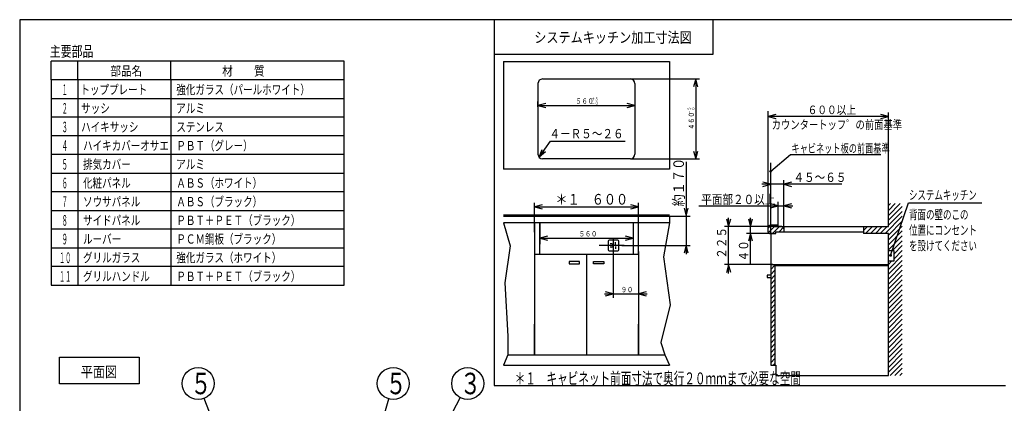
# Model space of a CAD drawing. Extents: x 21 to 584, y 19 to 408.
# Drawn here: x 21 to 391, y 264 to 408 of the extents above; entities that cross this region are included whole.
import ezdxf

# ---------------------------------------------------------------- set-up
doc = ezdxf.new("R2010")
doc.units = 0
doc.layers.get('0').update_dxf_attribs({"linetype": 'CONTINUOUS'})
doc.layers.add('DD0', color=2, linetype='CONTINUOUS')
doc.layers.add('M0', color=3, linetype='CONTINUOUS')
doc.styles.get("Standard").update_dxf_attribs({"font": 'txt', "bigfont": 'BIGFONT'})
doc.dimstyles.new('LEADSTYL', dxfattribs={"dimtxt": 3.2, "dimasz": 3, "dimexe": 0.18, "dimexo": 0.0625, "dimgap": 1, "dimtad": 0, "dimtih": 1, "dimtoh": 1, "dimdec": 4, "dimzin": 0, "dimtxsty": 'STANDARD', "dimblk1": 'OPEN', "dimblk2": 'OPEN', "dimsah": 1, "dimcen": 0.09, "dimazin": 3, "dimtfac": 1, "dimtdec": 4, "dimtofl": 0, "dimtmove": 0, "dimatfit": 3, "dimtolj": 1, "dimtzin": 0})

# ---------------------------------------------------------------- blocks, each defined once
blk = doc.blocks.new('_OPEN')
at = {"color": 0}
for p, q in [((0, 0), (-1, 0)), ((-0.965926, 0.258819), (0, 0)), ((0, 0), (-0.965926, -0.258819))]:
    blk.add_line(p, q, dxfattribs=at)
blk = doc.blocks.new('LEAD6')
at = {"layer": 'DD0'}
blk.add_circle((189.433059, 271.576141), 6, dxfattribs=at)
at = {"layer": 'DD0', "width": 0.721393}
blk.add_text('３', height=8.04, dxfattribs=at).set_placement((186.533059, 267.556141))
blk = doc.blocks.new('LEAD7')
at = {"layer": 'DD0'}
blk.add_circle((161.499695, 271.576141), 6, dxfattribs=at)
at = {"layer": 'DD0', "width": 0.721393}
blk.add_text('５', height=8.04, dxfattribs=at).set_placement((158.599695, 267.556141))
blk = doc.blocks.new('LEAD8')
at = {"layer": 'DD0'}
blk.add_circle((88.280784, 271.576141), 6, dxfattribs=at)
at = {"layer": 'DD0', "width": 0.721393}
blk.add_text('５', height=8.04, dxfattribs=at).set_placement((85.380784, 267.556141))

msp = doc.modelspace()

# ---------------------------------------------------------------- linework, layer by layer
at = {"layer": 'M0'}
for p, q in [((21.286986, 407.97175), (21.286986, 18.97175)), ((567.286986, 407.97175), (21.286986, 407.97175)), ((199.422827, 407.97175), (199.422827, 270.827466)), ((281.422827, 407.97175), (281.422827, 394.97175)), ((33.068869, 385.388228), (33.068869, 392.388228)), ((143.068869, 392.388228), (33.068869, 392.388228)), ((43.068869, 385.388228), (43.068869, 392.388228)), ((78.068869, 385.388228), (78.068869, 392.388228)), ((143.068869, 385.388228), (143.068869, 392.388228)), ((281.422827, 394.97175), (199.422827, 394.97175)), ((202.822206, 392.251992), (265.222206, 392.251992)), ((202.822206, 392.251992), (202.822206, 351.951992)), ((265.222206, 392.251992), (265.222206, 351.951992)), ((143.068869, 385.388228), (33.068869, 385.388228)), ((33.068869, 385.388228), (33.068869, 308.388228)), ((43.068869, 385.388228), (43.068869, 308.388228)), ((78.068869, 385.388228), (78.068869, 308.388228)), ((143.068869, 308.388228), (143.068869, 385.388228)), ((217.512206, 385.751992), (250.532206, 385.751992)), ((250.532211, 385.751984), (276.500916, 385.751984)), ((275.000916, 385.751984), (274.224458, 382.854206)), ((275.777373, 382.854206), (275.000916, 385.751984)), ((275.000916, 385.751984), (275.000916, 355.85199)), ((215.822206, 384.061992), (215.822206, 357.541992)), ((252.222206, 384.061992), (252.222206, 357.541992)), ((33.068869, 378.388228), (143.068869, 378.388228)), ((215.822205, 375.248901), (215.822205, 377.336517)), ((252.222198, 378.417633), (252.222198, 374.336517)), ((218.719982, 376.612974), (215.822205, 375.836517)), ((215.822205, 375.836517), (218.719982, 375.06006)), ((215.822205, 375.836517), (252.222198, 375.836517)), ((252.222198, 375.836517), (249.324421, 376.612974)), ((249.324421, 375.06006), (252.222198, 375.836517)), ((302.158354, 329.854214), (302.158354, 373.695245)), ((143.068869, 371.388228), (33.068869, 371.388228)), ((302.158356, 359.218689), (302.158356, 373.195251)), ((305.056133, 372.471709), (302.158356, 371.695251)), ((302.158356, 371.695251), (305.056133, 370.918794)), ((347.358368, 371.695251), (302.158356, 371.695251)), ((347.358368, 371.695251), (344.46059, 372.471709)), ((344.46059, 370.918794), (347.358368, 371.695251)), ((347.358368, 336.446198), (347.358368, 373.195251)), ((143.068869, 364.388228), (33.068869, 364.388228)), ((216.256786, 356.410612), (220.531465, 362.394097)), ((220.531465, 362.394097), (248.531465, 362.394097)), ((302.158354, 329.854214), (302.158354, 363.359561)), ((216.256786, 356.410612), (217.346628, 359.318948)), ((216.256786, 356.410612), (218.000706, 358.851666)), ((274.224458, 358.749767), (275.000916, 355.85199)), ((275.000916, 355.85199), (275.777373, 358.749767)), ((143.068869, 357.388228), (33.068869, 357.388228)), ((218.654784, 358.384384), (216.256786, 356.410612)), ((250.532206, 355.851992), (217.512206, 355.851992)), ((250.532211, 355.85199), (276.500916, 355.85199)), ((303.158354, 351.127851), (310.625362, 357.388429)), ((310.625362, 357.388429), (344.467183, 357.388429)), ((265.222206, 351.951992), (202.822206, 351.951992)), ((271.463989, 354.667706), (271.463989, 320.017719)), ((303.158354, 346.27069), (303.158354, 354.346263)), ((33.068869, 350.388228), (143.068869, 350.388228)), ((303.158354, 327.846393), (303.158354, 348.27069)), ((303.158356, 329.946381), (303.158356, 347.770691)), ((308.112915, 329.593231), (308.112915, 347.770691)), ((329.912914, 346.270691), (299.858356, 346.270691)), ((303.158356, 346.270691), (300.260578, 347.047148)), ((300.260578, 345.494234), (303.158356, 346.270691)), ((311.010693, 347.047148), (308.112915, 346.270691)), ((308.112915, 346.270691), (311.010693, 345.494234)), ((143.068869, 343.388228), (33.068869, 343.388228)), ((33.068869, 336.388228), (143.068869, 336.388228)), ((214.522202, 328.292114), (214.522202, 339.298279)), ((217.419979, 338.574736), (214.522202, 337.798279)), ((214.522202, 337.798279), (217.419979, 337.021822)), ((214.522202, 337.798279), (253.522202, 337.798279)), ((253.522202, 337.798279), (250.624424, 338.574736)), ((250.624424, 337.021822), (253.522202, 337.798279)), ((253.522202, 327.619934), (253.522202, 339.298279)), ((270.687532, 337.265484), (271.463989, 334.367706)), ((271.463989, 334.367706), (272.240446, 337.265484)), ((276.237225, 338.18161), (311.412915, 338.18161)), ((305.958344, 338.18161), (303.060566, 338.958067)), ((303.060566, 337.405153), (305.958344, 338.18161)), ((305.958344, 330.446381), (305.958344, 339.68161)), ((308.112915, 330.446381), (308.112915, 339.68161)), ((311.010693, 338.958067), (308.112915, 338.18161)), ((308.112915, 338.18161), (311.010693, 337.405153)), ((347.358354, 330.446393), (347.358354, 339.009249)), ((349.921418, 339.009249), (347.358354, 336.446184)), ((351.759896, 339.009249), (347.358354, 334.607706)), ((348.082941, 339.009249), (347.358354, 338.284662)), ((352.558354, 337.969229), (347.358354, 332.769229)), ((348.10167, 319.599226), (354.911421, 339.369471)), ((354.911421, 339.369471), (382.411421, 339.369471)), ((202.822206, 334.867712), (265.222206, 334.867712)), ((202.822206, 334.367712), (265.222206, 334.367712)), ((261.669754, 334.367706), (272.963989, 334.367706)), ((265.222206, 334.367712), (265.222206, 331.767712)), ((286.584596, 333.344158), (287.361053, 330.446381)), ((287.361053, 312.846393), (287.361053, 333.746381)), ((287.361053, 330.446381), (288.137511, 333.344158)), ((294.822359, 333.344158), (295.598816, 330.446381)), ((295.598816, 316.546405), (295.598816, 333.746381)), ((295.598816, 330.446381), (296.375273, 333.344158)), ((352.558354, 334.292273), (346.112474, 327.846393)), ((352.558354, 336.130751), (347.358354, 330.930751)), ((143.068869, 329.388228), (33.068869, 329.388228)), ((202.822206, 331.767712), (205.416431, 323.213799)), ((265.222206, 331.767712), (202.822206, 331.767712)), ((214.522206, 331.767712), (214.522206, 320.067712)), ((216.522206, 331.767712), (216.522206, 323.862128)), ((216.522206, 320.067712), (216.522206, 331.767712)), ((251.522206, 331.767712), (251.522206, 323.862128)), ((251.522206, 331.767712), (251.522206, 320.067712)), ((253.522206, 320.067712), (253.522206, 331.767712)), ((265.222206, 331.767712), (262.988552, 319.071919)), ((306.42749, 330.446381), (285.861053, 330.446381)), ((307.387329, 330.446381), (294.098816, 330.446381)), ((303.250533, 330.946393), (302.158354, 329.854214)), ((302.158354, 328.346393), (302.158354, 329.946393)), ((305.08901, 330.946393), (302.230417, 328.0878)), ((305.558354, 330.946393), (303.158354, 330.946393)), ((306.427488, 330.446393), (303.827488, 327.846393)), ((304.58901, 330.446393), (305.958354, 330.446393)), ((305.758354, 330.646393), (305.758354, 330.746393)), ((305.958354, 330.446393), (347.358354, 330.446393)), ((308.112924, 330.293351), (306.315966, 328.496393)), ((308.112924, 330.446393), (308.112924, 328.496393)), ((339.520085, 330.446393), (338.012924, 328.939231)), ((338.012924, 330.446393), (338.012924, 327.846393)), ((341.358563, 330.446393), (338.758563, 327.846393)), ((343.197041, 330.446393), (340.597041, 327.846393)), ((345.035518, 330.446393), (342.435518, 327.846393)), ((346.873996, 330.446393), (344.273996, 327.846393)), ((352.558354, 332.453796), (347.358354, 327.253796)), ((352.558354, 330.615318), (347.358354, 325.415318)), ((216.522202, 328.388123), (216.522202, 324.583588)), ((219.419979, 326.860045), (216.522202, 326.083588)), ((216.522202, 326.083588), (219.419979, 325.30713)), ((216.522202, 326.083588), (251.522186, 326.083588)), ((245.793164, 325.317712), (242.593164, 325.317712)), ((244.070907, 326.173387), (244.070907, 319.068715)), ((251.522186, 326.083588), (248.624409, 326.860045)), ((248.624409, 325.30713), (251.522186, 326.083588)), ((251.522186, 328.274445), (251.522186, 324.583588)), ((304.475708, 327.846405), (294.098816, 327.846405)), ((295.598816, 327.846405), (294.822359, 324.948628)), ((296.375273, 324.948628), (295.598816, 327.846405)), ((302.658354, 327.846393), (305.108354, 327.846393)), ((303.158354, 327.846393), (303.158354, 278.446393)), ((305.108354, 327.846393), (305.108354, 328.496393)), ((305.108354, 328.496393), (307.058354, 328.496393)), ((307.058354, 328.496393), (338.012924, 328.496393)), ((347.358354, 327.846393), (338.012924, 327.846393)), ((352.558354, 328.776841), (347.358354, 323.576841)), ((347.358354, 274.546393), (347.358354, 327.846393)), ((352.558354, 326.938363), (347.358354, 321.738363)), ((33.068869, 322.388228), (143.068869, 322.388228)), ((205.416431, 323.213799), (203.345491, 309.269472)), ((248.216897, 323.317712), (238.792257, 323.317712)), ((242.193164, 324.917712), (242.193164, 321.717712)), ((243.570907, 323.917712), (242.898868, 323.917712)), ((243.570907, 322.717712), (242.898868, 322.717712)), ((244.070907, 323.417712), (244.070907, 323.317712)), ((244.070907, 323.217712), (244.070907, 323.317712)), ((244.902098, 323.667014), (244.902098, 324.569962)), ((244.902098, 322.968411), (244.902098, 322.065462)), ((246.193164, 321.717712), (246.193164, 324.917712)), ((247.266464, 323.317719), (272.963989, 323.317719)), ((271.463989, 323.317719), (270.687532, 320.419941)), ((272.240446, 320.419941), (271.463989, 323.317719)), ((352.558354, 325.099885), (348.650199, 321.191731)), ((352.558354, 323.261408), (349.358354, 320.061408)), ((214.522206, 320.067712), (253.522206, 320.067712)), ((214.522206, 320.067712), (214.522206, 282.367712)), ((234.022206, 320.067712), (234.022206, 306.136532)), ((242.593164, 321.317712), (245.793164, 321.317712)), ((244.070908, 320.067719), (244.070908, 303.676605)), ((253.522202, 321.020233), (253.522202, 303.676605)), ((253.522206, 320.067712), (253.522206, 306.751744)), ((253.522206, 320.067712), (253.522206, 282.367712)), ((262.988552, 319.071919), (265.404648, 301.054745)), ((347.358354, 321.396393), (349.358354, 321.396393)), ((352.558354, 319.584452), (347.358354, 314.384452)), ((352.558354, 321.42293), (349.358354, 318.22293)), ((349.358354, 321.396393), (349.358354, 317.396393)), ((143.068869, 315.388228), (33.068869, 315.388228)), ((231.422206, 317.338505), (227.522206, 317.338505)), ((227.522206, 317.338505), (227.522206, 316.428505)), ((227.522206, 316.428505), (231.422206, 316.428505)), ((231.422206, 316.428505), (231.422206, 317.338505)), ((236.622206, 317.338505), (240.522206, 317.338505)), ((236.622206, 316.428505), (236.622206, 317.338505)), ((240.522206, 316.428505), (236.622206, 316.428505)), ((240.522206, 317.338505), (240.522206, 316.428505)), ((303.978607, 316.146393), (285.861053, 316.146393)), ((287.361053, 316.146393), (286.584596, 313.248615)), ((288.137511, 313.248615), (287.361053, 316.146393)), ((303.158354, 316.146393), (347.358354, 316.146393)), ((304.758354, 315.907916), (303.158354, 314.307916)), ((304.758354, 316.146393), (304.758354, 278.446393)), ((347.358354, 315.646393), (304.758354, 315.646393)), ((352.558354, 317.745975), (347.358354, 312.545975)), ((348.531817, 317.396393), (347.358354, 316.22293)), ((349.358354, 317.396393), (347.358354, 317.396393)), ((352.558354, 315.907497), (347.358354, 310.707497)), ((303.158354, 312.246393), (301.858354, 312.246393)), ((301.858354, 312.246393), (301.858354, 311.336393)), ((301.858354, 311.336393), (303.158354, 311.336393)), ((304.758354, 314.069438), (303.158354, 312.469438)), ((304.758354, 314.069438), (303.158354, 312.469438)), ((304.758354, 312.23096), (303.158354, 310.63096)), ((352.558354, 314.069019), (347.358354, 308.869019)), ((352.558354, 312.230542), (347.358354, 307.030542)), ((33.068869, 308.388228), (143.068869, 308.388228)), ((203.345491, 309.269472), (204.519024, 289.319421)), ((304.758354, 310.392483), (303.158354, 308.792483)), ((304.758354, 308.554005), (303.158354, 306.954005)), ((352.558354, 308.553587), (347.332326, 303.327559)), ((352.558354, 310.392064), (347.461721, 305.295432)), ((234.022206, 306.136532), (234.022206, 282.367712)), ((240.770908, 305.176605), (256.822201, 305.176605)), ((244.070908, 305.176605), (241.17313, 305.953062)), ((241.17313, 304.400148), (244.070908, 305.176605)), ((256.419979, 305.953062), (253.522202, 305.176605)), ((253.522202, 305.176605), (256.419979, 304.400148)), ((304.758354, 306.715527), (303.158354, 305.115527)), ((304.758354, 304.87705), (303.158354, 303.27705)), ((304.758354, 303.038572), (303.158354, 301.438572)), ((352.558354, 304.876631), (347.358354, 299.676631)), ((352.558354, 303.038154), (347.358354, 297.838154)), ((352.558354, 306.715109), (348.058458, 302.215213)), ((265.404648, 301.054745), (261.953082, 286.903324)), ((304.758354, 301.200094), (303.158354, 299.600094)), ((304.758354, 299.361617), (303.158354, 297.761617)), ((348.058458, 302.215213), (347.358354, 301.515109)), ((352.558354, 301.199676), (347.358354, 295.999676)), ((352.558354, 299.361198), (347.358354, 294.161198)), ((304.758354, 297.523139), (303.158354, 295.923139)), ((304.758354, 295.684662), (303.158354, 294.084662)), ((352.558354, 297.522721), (347.358354, 292.322721)), ((352.558354, 295.684243), (347.358354, 290.484243)), ((214.522206, 282.367712), (214.522206, 293.779556)), ((253.522206, 282.367712), (253.522206, 293.779556)), ((304.758354, 293.846184), (303.158354, 292.246184)), ((304.758354, 292.007706), (303.158354, 290.407706)), ((352.558354, 293.845766), (347.358354, 288.645766)), ((352.558354, 292.007288), (347.358354, 286.807288)), ((204.519024, 289.319421), (204.498345, 282.367712)), ((304.758354, 290.169229), (303.158354, 288.569229)), ((304.758354, 288.330751), (303.158354, 286.730751)), ((304.758354, 288.330751), (303.158354, 286.730751)), ((352.558354, 290.16881), (347.358354, 284.96881)), ((352.558354, 288.330333), (347.358354, 283.130333)), ((261.953082, 286.903324), (263.394753, 282.367712)), ((304.758354, 286.492273), (303.158354, 284.892273)), ((304.758354, 284.653796), (303.158354, 283.053796)), ((352.558354, 286.491855), (347.358354, 281.291855)), ((352.558354, 284.653377), (347.358354, 279.453377)), ((36.184699, 281.516319), (66.184699, 281.516319)), ((36.184699, 271.516319), (36.184699, 281.516319)), ((66.184699, 281.516319), (66.184699, 271.516319)), ((204.498345, 282.367712), (202.822206, 278.467712)), ((204.498345, 282.367712), (263.394753, 282.367712)), ((263.394753, 282.367712), (265.222206, 278.467712)), ((304.758354, 282.815318), (303.158354, 281.215318)), ((304.758354, 280.976841), (303.158354, 279.376841)), ((352.558354, 282.8149), (347.358354, 277.6149)), ((352.558354, 280.976422), (347.358354, 275.776422)), ((202.822206, 278.467712), (265.222206, 278.467712)), ((303.158354, 278.446393), (305.108354, 278.446393)), ((304.758354, 279.138363), (304.066384, 278.446393)), ((305.108354, 278.446393), (305.108354, 274.546393)), ((352.558354, 279.137944), (347.966802, 274.546393)), ((352.558354, 277.299467), (349.80528, 274.546393)), ((305.108354, 274.546393), (347.358354, 274.546393)), ((352.558354, 275.460989), (351.643758, 274.546393)), ((66.184699, 271.516319), (36.184699, 271.516319)), ((199.422827, 270.827466), (391.231809, 270.827466))]:
    msp.add_line(p, q, dxfattribs=at)
for centre in [(303.158354, 351.127851), (348.10167, 319.599226)]:
    msp.add_circle(centre, 0.333333, dxfattribs=at)
for centre, radius, start, end in [((217.512206, 384.061992), 1.69, 90, 180), ((250.532206, 384.061992), 1.69, 0, 90), ((217.512206, 357.541992), 1.69, 180, 270), ((250.532206, 357.541992), 1.69, 270, 360), ((303.158354, 329.946393), 1, 90, 180), ((305.558354, 330.746393), 0.2, 0, 90), ((305.958354, 330.646393), 0.2, 180, 270), ((242.593164, 324.917712), 0.4, 90, 180), ((245.793164, 324.917712), 0.4, 0, 90), ((302.658354, 328.346393), 0.5, 180, 270), ((242.593164, 321.717712), 0.4, 180, 270), ((243.570907, 323.417712), 0.5, 0, 90), ((243.570907, 323.217712), 0.5, 270, 360), ((245.793164, 321.717712), 0.4, 270, 360)]:
    msp.add_arc(centre, radius, start, end, dxfattribs=at)

# ---------------------------------------------------------------- block references
at = {"layer": 'DD0'}
for name in ['LEAD8', 'LEAD7', 'LEAD6']:
    msp.add_blockref(name, (0, 0), dxfattribs=at)

# ---------------------------------------------------------------- texts
at = {"layer": 'M0'}
for s, height, width, p in [('システムキッチン加工寸法図', 4, 0.833333, (214.422852, 399.326355)), ('主要部品', 4, 0.75, (32.578064, 394.104919)), ('部品名', 3.5, 0.833333, (55.318848, 387.010925)), ('材\u3000\u3000質\u3000', 3.5, 0.833333, (97.291565, 387.010925)), ('１', 4, 0.416667, (37.068848, 379.742737)), ('トッププレート', 3.5, 0.75, (44.068848, 380.010925)), ('強化ガラス（パールホワイト）', 3.5, 0.75, (80.068848, 380.010925)), ('５６０', 2, 0.833333, (229.925873, 376.463806)), ('＋５', 1.2, 0.833333, (235.801208, 377.692902)), ('－０', 1.2, 0.833333, (235.801208, 376.092896)), ('２', 4, 0.416667, (37.068848, 372.742737)), ('サッシ', 3.5, 0.75, (44.358398, 373.010925)), ('アルミ', 3.5, 0.75, (80.068848, 373.010925)), ('６００以上', 3.2, 0.833333, (317.025024, 372.578888)), ('３', 4, 0.416667, (37.068848, 365.742737)), ('ハイキサッシ', 3.5, 0.75, (44.358398, 366.010925)), ('ステンレス', 3.5, 0.75, (80.068848, 366.010925)), ('カウンタートッフ゜の前面基準', 3.3075, 0.774755, (303.524994, 366.96991)), ('４－Ｒ５～２６', 3.5, 0.833333, (220.111084, 363.504211)), ('４', 4, 0.416667, (37.068848, 358.742737)), ('ハイキカバーオサエ', 3.5, 0.75, (45.068848, 359.010925)), ('ＰＢＴ（グレー）', 3.5, 0.75, (80.068848, 359.010925)), ('キャビネット板の前面基準', 3.3075, 0.680272, (310.962494, 358.105133)), ('５', 4, 0.416667, (37.068848, 351.742737)), ('排気カバー', 3.5, 0.75, (45.068848, 352.010925)), ('アルミ', 3.5, 0.75, (80.068848, 352.010925)), ('６', 4, 0.416667, (37.068848, 344.742737)), ('化粧パネル', 3.5, 0.75, (45.068848, 345.010925)), ('ＡＢＳ（ホワイト）', 3.5, 0.75, (80.068848, 345.010925)), ('４５～６５', 3.5, 0.833333, (311.704559, 347.143433)), ('システムキッチン', 3.5, 0.666667, (355.053314, 340.518982)), ('７', 4, 0.416667, (37.068848, 337.742737)), ('ソウサパネル', 3.5, 0.75, (45.068848, 338.010925)), ('ＡＢＳ（ブラック）', 3.5, 0.75, (80.068848, 338.010925)), ('＊１\u3000６００', 4, 0.833333, (222.360535, 338.652832)), ('平面部２０以上', 3.5, 0.833333, (277.081574, 338.846283)), ('背面の壁のこの', 3.5, 0.666667, (355.092957, 333.162537)), ('８', 4, 0.416667, (37.068848, 330.742737)), ('サイドパネル', 3.5, 0.75, (45.068848, 331.010925)), ('ＰＢＴ＋ＰＥＴ（ブラック）', 3.5, 0.75, (80.068848, 331.010925)), ('位置にコンセント', 3.5, 0.666667, (355.092957, 327.329285)), ('９', 4, 0.416667, (37.068848, 323.742737)), ('ルーバー', 3.5, 0.75, (45.068848, 324.010925)), ('ＰＣＭ鋼板（ブラック）', 3.5, 0.75, (80.068848, 324.010925)), ('５６０', 2, 0.833333, (231.183853, 326.710876)), ('を設けてください', 3.5, 0.666667, (355.092957, 321.495911)), ('１０', 4, 0.416667, (36.068848, 316.742737)), ('グリルガラス', 3.5, 0.75, (45.068848, 317.010925)), ('強化ガラス（ホワイト）', 3.5, 0.75, (80.068848, 317.010925)), ('１１', 4, 0.416667, (36.068848, 309.742737)), ('グリルハンドル', 3.5, 0.75, (45.068848, 310.010925)), ('ＰＢＴ＋ＰＥＴ（ブラック）', 3.5, 0.75, (80.068848, 310.010925)), ('９０', 2, 0.833333, (246.958221, 305.803894)), ('平面図', 4, 0.833333, (44.240417, 273.951355)), ('＊１\u3000キャビネット前面寸法で奥行２０ｍｍまで必要な空間', 4.5, 0.648148, (207.088562, 271.236267))]:
    msp.add_text(s, height=height, dxfattribs=dict(at, width=width)).set_placement(p)
at = {"layer": 'M0', "width": 0.833333}
for s, height, p in [('＋５', 1.2, (273.144531, 372.581024)), ('－０', 1.2, (274.744537, 372.581024)), ('４６０', 2, (274.373627, 366.705688)), ('約１７０', 4, (270.609451, 338.006042)), ('２２５', 3.5, (286.488312, 318.338043)), ('４０', 3.5, (294.726074, 317.338074))]:
    msp.add_text(s, height=height, rotation=90.000003, dxfattribs=at).set_placement(p)

# ---------------------------------------------------------------- leaders
at = {"layer": 'DD0'}
for points in [[(174.867294, 243.934509), (186.635941, 266.268036)], [(100.287292, 241.123825), (90.481544, 265.994324)], [(152.728958, 241.088104), (159.840897, 265.809998)]]:
    msp.add_leader(points, dimstyle='LEADSTYL', dxfattribs=at)

doc.saveas('drawing.dxf')
